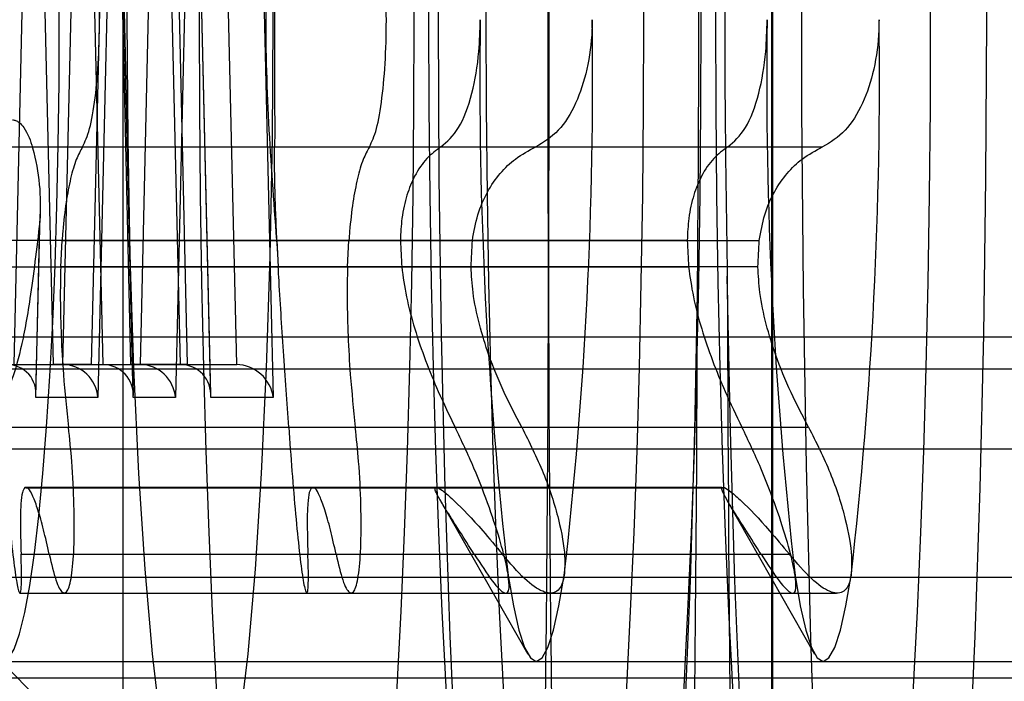
# Model space of a CAD drawing. Extents: x 5 to 415, y 5 to 293.
# Drawn here: x 338 to 338, y 237 to 237 of the extents above; entities that cross this region are included whole.
import ezdxf

# ---------------------------------------------------------------- set-up
doc = ezdxf.new("R2010")
doc.units = 0
doc.linetypes.add('SLD-DURCHGEHEND', pattern=[0])
doc.layers.add('AM_0', color=7, linetype='CONTINUOUS')

msp = doc.modelspace()

# ---------------------------------------------------------------- linework, layer by layer
at = {"layer": 'AM_0', "color": 7, "linetype": 'SLD-DURCHGEHEND'}
for p, q in [((337.8664581282057, 237.5530798597889), (337.8719474528547, 237.3164474985353)), ((337.8615319546551, 237.3204474985353), (337.8562282115427, 237.5490798597889)), ((337.8675091228436, 237.3204474985353), (337.8622053797312, 237.5490798597889)), ((337.8537174789541, 237.2123715204901), (337.8537174789541, 237.5123715204901)), ((337.9324931428312, 237.5123715204901), (337.9324931428312, 237.2123715204901)), ((337.9326453549075, 237.2123715204901), (337.9326453549075, 237.5123715204901)), ((337.8428322281188, 237.4244794616194), (337.8404189266743, 237.3204474985353)), ((337.8452455295633, 237.3204474985353), (337.8428322281188, 237.4244794616194)), ((337.8463960948628, 237.3204474985353), (337.8488093963073, 237.4244794616194)), ((337.8488093963073, 237.4244794616194), (337.8512226977518, 237.3204474985353)), ((337.8522450483355, 237.4244794616194), (337.849831746891, 237.3204474985353)), ((337.8546583497801, 237.3204474985353), (337.8522450483355, 237.4244794616194)), ((337.8558089150796, 237.3204474985353), (337.8582222165241, 237.4244794616194)), ((337.8582222165241, 237.4244794616194), (337.8606355179687, 237.3204474985353)), ((337.8549474376318, 237.3168081619563), (337.8527779441539, 237.4103301154287)), ((337.8643602578486, 237.3168081619563), (337.8621907643707, 237.4103301154286)), ((337.8527941750997, 237.4089278951361), (337.8506488433374, 237.3164474985353)), ((337.8549395068621, 237.3164474985353), (337.8527941750997, 237.4089278951361)), ((337.8622069953165, 237.4089278951361), (337.8600616635541, 237.3164474985353)), ((337.8643523270788, 237.3164474985353), (337.8622069953165, 237.4089278951361)), ((337.8372524926986, 237.3469074464482), (337.8923334985268, 237.3469074464482)), ((337.8487755952153, 237.3469074464482), (337.9038566010436, 237.3469074464482)), ((337.8721147897972, 237.3469074464508), (337.9271957956254, 237.3469074464508)), ((337.883637892314, 237.3469074464508), (337.9387188981423, 237.3469074464508)), ((337.8430870461266, 237.3164474985353), (337.8435833909598, 237.3378438008835)), ((337.8431117100143, 237.3168081619563), (337.8436205983361, 237.3387451857122)), ((337.8874024636996, 237.3355422742785), (337.8375324601073, 237.3355422742784)), ((337.8461181087374, 237.3323264129075), (337.8462799289248, 237.3355422742785)), ((337.8462799289248, 237.3355422742785), (337.8961499325173, 237.3355422742785)), ((337.9222647607983, 237.3355422742811), (337.8723947572059, 237.335542274281)), ((337.8723947572059, 237.335542274281), (337.8725565773934, 237.33232641291)), ((337.8809804058361, 237.3323264129101), (337.8811422260235, 237.335542274281)), ((337.8811422260235, 237.335542274281), (337.9310122296159, 237.335542274281)), ((337.8376942802947, 237.3323264129074), (337.8875642838871, 237.3323264129074)), ((337.8959881123298, 237.3323264129074), (337.8461181087374, 237.3323264129075)), ((337.8725565773934, 237.33232641291), (337.9224265809857, 237.33232641291)), ((337.9308504094284, 237.3323264129101), (337.8809804058361, 237.3323264129101)), ((338.0309427079594, 237.3238029779952), (299.6176751495418, 237.3238029779953)), ((338.0408032546341, 237.3238029779952), (299.6275356962163, 237.3238029779953)), ((338.0299652362172, 237.3198819909352), (299.6166976777995, 237.3198819909354)), ((338.0417807263763, 237.3198819909352), (299.6285131679586, 237.3198819909354)), ((337.8395558185529, 237.3204474985353), (337.8463960948628, 237.3204474985353)), ((337.8404189266743, 237.3204474985353), (337.8463960948628, 237.3204474985353)), ((337.8452455295633, 237.3204474985353), (337.8512226977518, 237.3204474985353)), ((337.849831746891, 237.3204474985353), (337.8452455295633, 237.3204474985353)), ((337.849831746891, 237.3204474985353), (337.8558089150796, 237.3204474985353)), ((337.8512226977518, 237.3204474985353), (337.8558089150796, 237.3204474985353)), ((337.8546583497801, 237.3204474985353), (337.8606355179687, 237.3204474985353)), ((337.8615319546551, 237.3204474985353), (337.8546583497801, 237.3204474985353)), ((337.8606355179687, 237.3204474985353), (337.8675091228436, 237.3204474985353)), ((337.8615319546551, 237.3204474985353), (337.8675091228436, 237.3204474985353)), ((337.8506488433374, 237.3164474985353), (337.8430870461266, 237.3164474985353)), ((337.8600616635541, 237.3164474985353), (337.8549395068621, 237.3164474985353)), ((337.8719474528547, 237.3164474985353), (337.8643523270788, 237.3164474985353)), ((337.8389660541333, 237.3128537470221), (337.8940470599615, 237.3128537470221)), ((337.8470620337807, 237.312853747022), (337.9021430396089, 237.312853747022)), ((337.8738283512319, 237.3128537470247), (337.9289093570601, 237.3128537470246)), ((337.8819243308793, 237.3128537470247), (337.9370053367075, 237.3128537470247)), ((338.0289030382446, 237.3101736402706), (299.6156354798269, 237.3101736402708)), ((337.8417443743286, 237.3054971666983), (337.8420680147036, 237.3054971666984)), ((337.891614377921, 237.3054971666983), (337.8417443743286, 237.3054971666983)), ((337.8419061945161, 237.3054668688876), (337.8917761981085, 237.3054668688876)), ((337.8420680147036, 237.3054971666984), (337.8919380182959, 237.3054971666984)), ((337.9264766750196, 237.305497166701), (337.8766066714273, 237.305497166701)), ((337.8766066714273, 237.305497166701), (337.8769303118021, 237.305497166701)), ((337.8767684916147, 237.3054668688901), (337.9266384952071, 237.3054668688901)), ((337.8769303118021, 237.305497166701), (337.9268003153946, 237.305497166701)), ((337.892192467738, 237.3040698422838), (337.9028791008147, 237.2852722706048)), ((337.9270547648366, 237.3040698422865), (337.9377413979134, 237.2852722706073)), ((337.8413004825222, 237.2973896729827), (337.8963814883505, 237.2973896729827)), ((337.8447276053917, 237.2973896729827), (337.8998086112199, 237.2973896729827)), ((337.8761627796209, 237.2973896729853), (337.9312437854492, 237.2973896729853)), ((337.8795899024903, 237.2973896729853), (337.9346709083185, 237.2973896729853)), ((338.0321697747894, 237.294587747519), (299.6189022163717, 237.2945877475191)), ((338.0395761878041, 237.294587747519), (299.6263086293864, 237.2945877475191)), ((337.841141402542, 237.2926779454529), (337.9001497045959, 237.2926779454529)), ((337.8465461387595, 237.2926779454529), (337.9055434359632, 237.2926779454529)), ((337.8760036996406, 237.2926779454555), (337.9350120016945, 237.2926779454555)), ((337.8814084358581, 237.2926779454556), (337.9404057330618, 237.2926779454556)), ((337.354475807802, 237.2843715204901), (338.0518120964662, 237.2843715204901)), ((337.8385573232846, 237.2846706103013), (337.9097343315068, 237.212946693204)), ((299.622605422879, 237.2823715204902), (338.0358729812967, 237.2823715204901))]:
    msp.add_line(p, q, dxfattribs=at)
at = {"layer": 'AM_0', "color": 7, "linetype": 'SLD-DURCHGEHEND', "flags": 128}
for points in [[(337.9561774054494, 237.5923715204901), (337.9542719290364, 237.5913300626819), (337.9523837089128, 237.5882151208605), (337.9505298450925, 237.5830549044214), (337.9487271264533, 237.5758961450838), (337.9469918786944, 237.5668036736807), (337.9453398164883, 237.5558598330413), (337.9437859011661, 237.543163732281), (337.9423442052254, 237.5288303492543), (337.9410277848881, 237.5129894892975), (337.9398485618606, 237.4957846096915), (337.9388172153693, 237.4773715204901), (337.9379430854476, 237.4579169734806), (337.9372340883514, 237.4375971520531), (337.9366966448684, 237.4165960756573), (337.9363356221698, 237.395103933293), (337.9361542897333, 237.3733153611296), (337.9361542897333, 237.3514276798506), (337.9363356221698, 237.3296391076873), (337.9366966448684, 237.3081469653229), (337.9372340883515, 237.2871458889271), (337.9379430854476, 237.2668260674997), (337.9388172153693, 237.2473715204901), (337.9398485618606, 237.2289584312887), (337.9410277848881, 237.2117535516827), (337.9423442052254, 237.195912691726), (337.9437859011661, 237.1815793086993), (337.9453398164883, 237.1688832079389), (337.9469918786945, 237.1579393672995), (337.9487271264533, 237.1488468958964), (337.9505298450925, 237.1416881365588), (337.9523837089128, 237.1365279201197), (337.9542719290364, 237.1334129782983), (337.9561774054494, 237.1323715204901)], [(337.9235221635767, 237.3312111193466), (337.9231468715287, 237.3124048591461), (337.9226001821607, 237.2941600782613), (337.9218882386642, 237.2766817947344), (337.9210190412045, 237.2601664134166), (337.9200023570221, 237.2447995189506), (337.9188496106772, 237.230753790342), (337.9175737556715, 237.2181870605513), (337.9161891288885, 237.2072405429127), (337.9147112894884, 237.1980372443085), (337.9131568440693, 237.1906805829313), (337.9115432600569, 237.1852532261653), (337.9098886694221, 237.1818161616469), (337.9082116649303, 237.180408011941), (337.9065310912135, 237.1810446005371), (337.9048658330109, 237.1837187740389), (337.9032346029606, 237.1884004825477), (337.9016557313232, 237.1950371173357), (337.9001469600038, 237.2035541020142), (337.8987252431847, 237.2138557305543), (337.8974065568103, 237.2258262427434), (337.8962057190632, 237.2393311249916), (337.8951362238519, 237.2542186218715), (337.8942100891784, 237.2703214414061), (337.8934377220913, 237.2874586349419), (337.8928278017403, 237.305437630483), (337.8923871818487, 237.324056396638), (337.8921208136969, 237.3431057128626), (337.8920316904847, 237.3623715204876), (337.8921208136969, 237.3816373281125), (337.8923871818487, 237.4006866443372), (337.8928278017404, 237.4193054104921), (337.8934377220913, 237.4372844060332), (337.8942100891784, 237.454421599569), (337.8951362238519, 237.4705244191036), (337.8962057190632, 237.4854119159835), (337.8974065568103, 237.4989167982317), (337.8987252431847, 237.5108873104208), (337.9001469600038, 237.5211889389609), (337.9016557313232, 237.5297059236394), (337.9032346029606, 237.5363425584274), (337.9048658330109, 237.5410242669363), (337.9065310912135, 237.5436984404381), (337.9082116649303, 237.5443350290342), (337.9098886694221, 237.5429268793283), (337.9115432600569, 237.5394898148098), (337.9131568440693, 237.5340624580438), (337.9147112894884, 237.5267057966666), (337.9161891288885, 237.5175024980624), (337.9175737556715, 237.5065559804238), (337.9188496106772, 237.4939892506331), (337.9200023570221, 237.4799435220245), (337.9210190412045, 237.4645766275586), (337.9218882386642, 237.4480612462407), (337.9226001821607, 237.4305829627139), (337.9231468715287, 237.412338181829), (337.9235221635767, 237.3935319216285)], [(337.9271282048516, 237.393531921631), (337.9275034968996, 237.4123381818316), (337.9280501862676, 237.4305829627164), (337.9287621297642, 237.4480612462432), (337.9296313272238, 237.4645766275611), (337.9306480114063, 237.4799435220271), (337.9318007577511, 237.4939892506357), (337.9330766127567, 237.5065559804264), (337.9344612395398, 237.517502498065), (337.9359390789399, 237.5267057966691), (337.937493524359, 237.5340624580464), (337.9391071083714, 237.5394898148123), (337.9407616990063, 237.5429268793308), (337.942438703498, 237.5443350290367), (337.9441192772148, 237.5436984404406), (337.9457845354174, 237.5410242669388), (337.9474157654677, 237.53634255843), (337.9489946371052, 237.529705923642), (337.9505034084246, 237.5211889389635), (337.9519251252435, 237.5108873104233), (337.953243811618, 237.4989167982342), (337.9544446493651, 237.4854119159861), (337.9555141445765, 237.4705244191061), (337.9564402792499, 237.4544215995715), (337.957212646337, 237.4372844060357), (337.9578225666879, 237.4193054104947), (337.9582631865796, 237.4006866443397), (337.9585295547315, 237.381637328115), (337.9586186779436, 237.3623715204901), (337.9585295547315, 237.3431057128651), (337.9582631865796, 237.3240563966405), (337.9578225666879, 237.3054376304855), (337.957212646337, 237.2874586349444), (337.9564402792499, 237.2703214414087), (337.9555141445765, 237.254218621874), (337.9544446493651, 237.2393311249941), (337.953243811618, 237.2258262427459), (337.9519251252435, 237.2138557305568), (337.9505034084246, 237.2035541020167), (337.9489946371052, 237.1950371173382), (337.9474157654677, 237.1884004825502), (337.9457845354174, 237.1837187740414), (337.9441192772148, 237.1810446005396), (337.942438703498, 237.1804080119435), (337.9407616990063, 237.1818161616494), (337.9391071083714, 237.1852532261678), (337.937493524359, 237.1906805829338), (337.9359390789399, 237.1980372443111), (337.9344612395398, 237.2072405429152), (337.9330766127567, 237.2181870605538), (337.9318007577511, 237.2307537903445), (337.9306480114063, 237.2447995189531), (337.9296313272238, 237.2601664134191), (337.9287621297642, 237.276681794737), (337.9280501862676, 237.2941600782638), (337.9275034968996, 237.3124048591486), (337.9271282048516, 237.3312111193491)], [(337.8760158053259, 237.2123715204875), (337.8769484482507, 237.212753703296), (337.877876338641, 237.2138983042054), (337.8787947481799, 237.2157994905918), (337.8796989968631, 237.2184475744453), (337.8805844768464, 237.2218290617376), (337.8814466759269, 237.2259267211844), (337.8822812005357, 237.2307196720524), (337.8830837981267, 237.2361834905628), (337.8838503788464, 237.2422903343489), (337.8845770363754, 237.2490090843344), (337.8852600678333, 237.2563055033095), (337.8858959926485, 237.2641424103957), (337.8864815702938, 237.2724798705108), (337.8870138167998, 237.2812753978692), (337.8874900199603, 237.2904841724795), (337.8879077531532, 237.3000592685373), (337.8882648877059, 237.3099518935477), (337.8885596037424, 237.3201116369613), (337.8887903994574, 237.3304867270546), (337.8889560987691, 237.3410242947465), (337.8890558573115, 237.3516706430077), (337.889089166738, 237.3623715204876), (337.8890558573115, 237.3730723979674), (337.8889560987691, 237.3837187462285), (337.8887903994574, 237.3942563139205), (337.8885596037424, 237.4046314040138), (337.8882648877059, 237.4147911474274), (337.8879077531532, 237.4246837724379), (337.8874900199603, 237.4342588684956), (337.8870138167998, 237.4434676431059), (337.8864815702938, 237.4522631704643), (337.8858959926485, 237.4606006305794), (337.8852600678333, 237.4684375376656), (337.8845770363754, 237.4757339566407), (337.8838503788464, 237.4824527066262), (337.8830837981267, 237.4885595504122), (337.8822812005357, 237.4940233689227), (337.8814466759269, 237.4988163197908), (337.8805844768464, 237.5029139792376), (337.8796989968631, 237.5062954665298), (337.8787947481799, 237.5089435503833), (337.877876338641, 237.5108447367697), (337.8769484482507, 237.5119893376791), (337.8760158053259, 237.5123715204876), (337.875083162401, 237.5119893376791), (337.8741552720108, 237.5108447367697), (337.8732368624719, 237.5089435503833), (337.8723326137887, 237.5062954665298), (337.8714471338054, 237.5029139792376), (337.8705849347249, 237.4988163197908), (337.8697504101161, 237.4940233689227), (337.8689478125251, 237.4885595504122), (337.8681812318054, 237.4824527066262), (337.8674545742764, 237.4757339566407), (337.8667715428185, 237.4684375376656), (337.8661356180033, 237.4606006305794), (337.865550040358, 237.4522631704643), (337.8650177938519, 237.4434676431059), (337.8645415906914, 237.4342588684956), (337.8641238574986, 237.4246837724378), (337.8637667229459, 237.4147911474274), (337.8634720069094, 237.4046314040138), (337.8632412111943, 237.3942563139205), (337.8630755118826, 237.3837187462285), (337.8629757533403, 237.3730723979674), (337.8629424439138, 237.3623715204876), (337.8629757533403, 237.3516706430077), (337.8630755118826, 237.3410242947465), (337.8632412111943, 237.3304867270546), (337.8634720069094, 237.3201116369613), (337.8637667229459, 237.3099518935477), (337.8641238574986, 237.3000592685373), (337.8645415906914, 237.2904841724795), (337.8650177938519, 237.2812753978692), (337.865550040358, 237.2724798705108), (337.8661356180033, 237.2641424103957), (337.8667715428185, 237.2563055033095), (337.8674545742764, 237.2490090843344), (337.8681812318054, 237.2422903343489), (337.8689478125251, 237.2361834905628), (337.8697504101161, 237.2307196720524), (337.8705849347249, 237.2259267211844), (337.8714471338054, 237.2218290617376), (337.8723326137887, 237.2184475744453), (337.8732368624719, 237.2157994905918), (337.8741552720108, 237.2138983042054), (337.875083162401, 237.212753703296), (337.8760158053259, 237.2123715204875)], [(337.9039092568725, 237.2123715204875), (337.9048418997972, 237.212753703296), (337.9057697901875, 237.2138983042054), (337.9066881997265, 237.2157994905918), (337.9075924484096, 237.2184475744453), (337.908477928393, 237.2218290617376), (337.9093401274735, 237.2259267211844), (337.9101746520822, 237.2307196720524), (337.9109772496732, 237.2361834905628), (337.9117438303929, 237.2422903343488), (337.912470487922, 237.2490090843344), (337.9131535193799, 237.2563055033095), (337.9137894441951, 237.2641424103957), (337.9143750218404, 237.2724798705108), (337.9149072683464, 237.2812753978692), (337.9153834715069, 237.2904841724795), (337.9158012046998, 237.3000592685373), (337.9161583392524, 237.3099518935477), (337.916453055289, 237.3201116369613), (337.9166838510041, 237.3304867270546), (337.9168495503156, 237.3410242947465), (337.9169493088581, 237.3516706430077), (337.9169826182846, 237.3623715204876), (337.9169493088581, 237.3730723979674), (337.9168495503156, 237.3837187462285), (337.9166838510041, 237.3942563139205), (337.916453055289, 237.4046314040138), (337.9161583392524, 237.4147911474274), (337.9158012046998, 237.4246837724378), (337.9153834715069, 237.4342588684956), (337.9149072683464, 237.4434676431059), (337.9143750218404, 237.4522631704643), (337.9137894441951, 237.4606006305794), (337.9131535193799, 237.4684375376656), (337.912470487922, 237.4757339566407), (337.9117438303929, 237.4824527066262), (337.9109772496732, 237.4885595504122), (337.9101746520822, 237.4940233689227), (337.9093401274735, 237.4988163197908), (337.908477928393, 237.5029139792375), (337.9075924484096, 237.5062954665298), (337.9066881997265, 237.5089435503833), (337.9057697901875, 237.5108447367697), (337.9048418997972, 237.5119893376791), (337.9039092568725, 237.5123715204876), (337.9029766139477, 237.5119893376791), (337.9020487235574, 237.5108447367697), (337.9011303140184, 237.5089435503833), (337.9002260653353, 237.5062954665298), (337.8993405853519, 237.5029139792375), (337.8984783862714, 237.4988163197908), (337.8976438616626, 237.4940233689227), (337.8968412640717, 237.4885595504122), (337.8960746833519, 237.4824527066262), (337.895348025823, 237.4757339566407), (337.894664994365, 237.4684375376656), (337.8940290695498, 237.4606006305794), (337.8934434919045, 237.4522631704643), (337.8929112453985, 237.4434676431059), (337.892435042238, 237.4342588684956), (337.8920173090451, 237.4246837724378), (337.8916601744925, 237.4147911474274), (337.8913654584559, 237.4046314040138), (337.8911346627409, 237.3942563139205), (337.8909689634293, 237.3837187462285), (337.8908692048868, 237.3730723979674), (337.8908358954603, 237.3623715204875), (337.8908692048868, 237.3516706430077), (337.8909689634293, 237.3410242947465), (337.8911346627409, 237.3304867270546), (337.8913654584559, 237.3201116369613), (337.8916601744925, 237.3099518935477), (337.8920173090451, 237.3000592685373), (337.892435042238, 237.2904841724795), (337.8929112453985, 237.2812753978692), (337.8934434919045, 237.2724798705108), (337.8940290695498, 237.2641424103957), (337.894664994365, 237.2563055033095), (337.895348025823, 237.2490090843344), (337.8960746833519, 237.2422903343488), (337.8968412640717, 237.2361834905628), (337.8976438616626, 237.2307196720524), (337.8984783862714, 237.2259267211844), (337.8993405853519, 237.2218290617376), (337.9002260653353, 237.2184475744453), (337.9011303140184, 237.2157994905918), (337.9020487235574, 237.2138983042054), (337.9029766139477, 237.212753703296), (337.9039092568725, 237.2123715204875)], [(337.9108781024245, 237.5123715204901), (337.9099454594997, 237.5119893376817), (337.9090175691094, 237.5108447367723), (337.9080991595705, 237.5089435503858), (337.9071949108873, 237.5062954665323), (337.906309430904, 237.5029139792401), (337.9054472318235, 237.4988163197933), (337.9046127072147, 237.4940233689252), (337.9038101096238, 237.4885595504148), (337.903043528904, 237.4824527066288), (337.902316871375, 237.4757339566433), (337.9016338399171, 237.4684375376681), (337.9009979151019, 237.460600630582), (337.9004123374566, 237.4522631704668), (337.8998800909505, 237.4434676431085), (337.8994038877901, 237.4342588684981), (337.8989861545972, 237.4246837724404), (337.8986290200446, 237.41479114743), (337.898334304008, 237.4046314040163), (337.8981035082929, 237.3942563139231), (337.8979378089813, 237.3837187462311), (337.8978380504389, 237.37307239797), (337.8978047410124, 237.3623715204901), (337.8978380504389, 237.3516706430102), (337.8979378089813, 237.3410242947491), (337.8981035082929, 237.3304867270571), (337.898334304008, 237.3201116369639), (337.8986290200446, 237.3099518935502), (337.8989861545972, 237.3000592685398), (337.8994038877901, 237.2904841724821), (337.8998800909505, 237.2812753978718), (337.9004123374566, 237.2724798705134), (337.9009979151019, 237.2641424103983), (337.9016338399171, 237.2563055033121), (337.902316871375, 237.2490090843369), (337.903043528904, 237.2422903343514), (337.9038101096238, 237.2361834905654), (337.9046127072147, 237.230719672055), (337.9054472318235, 237.2259267211869), (337.906309430904, 237.2218290617401), (337.9071949108873, 237.2184475744479), (337.9080991595705, 237.2157994905944), (337.9090175691094, 237.2138983042079), (337.9099454594997, 237.2127537032985), (337.9108781024245, 237.2123715204901), (337.9118107453493, 237.2127537032985), (337.9127386357396, 237.2138983042079), (337.9136570452785, 237.2157994905944), (337.9145612939617, 237.2184475744479), (337.915446773945, 237.2218290617401), (337.9163089730255, 237.2259267211869), (337.9171434976343, 237.230719672055), (337.9179460952253, 237.2361834905654), (337.918712675945, 237.2422903343514), (337.919439333474, 237.2490090843369), (337.920122364932, 237.2563055033121), (337.9207582897471, 237.2641424103983), (337.9213438673925, 237.2724798705134), (337.9218761138985, 237.2812753978718), (337.922352317059, 237.2904841724821), (337.9227700502519, 237.3000592685398), (337.9231271848045, 237.3099518935502), (337.923421900841, 237.3201116369639), (337.9236526965561, 237.3304867270572), (337.9238183958677, 237.3410242947491), (337.9239181544102, 237.3516706430102), (337.9239514638367, 237.3623715204901), (337.9239181544102, 237.37307239797), (337.9238183958677, 237.3837187462311), (337.9236526965561, 237.3942563139231), (337.923421900841, 237.4046314040164), (337.9231271848045, 237.41479114743), (337.9227700502519, 237.4246837724404), (337.922352317059, 237.4342588684981), (337.9218761138985, 237.4434676431085), (337.9213438673925, 237.4522631704668), (337.9207582897471, 237.460600630582), (337.920122364932, 237.4684375376681), (337.919439333474, 237.4757339566433), (337.918712675945, 237.4824527066288), (337.9179460952253, 237.4885595504148), (337.9171434976343, 237.4940233689252), (337.9163089730255, 237.4988163197933), (337.915446773945, 237.5029139792401), (337.9145612939617, 237.5062954665323), (337.9136570452785, 237.5089435503858), (337.9127386357396, 237.5108447367723), (337.9118107453493, 237.5119893376817), (337.9108781024245, 237.5123715204901)], [(337.9387715539711, 237.5123715204901), (337.9378389110463, 237.5119893376817), (337.9369110206561, 237.5108447367723), (337.9359926111171, 237.5089435503858), (337.935088362434, 237.5062954665323), (337.9342028824506, 237.5029139792401), (337.9333406833701, 237.4988163197933), (337.9325061587613, 237.4940233689252), (337.9317035611704, 237.4885595504148), (337.9309369804506, 237.4824527066288), (337.9302103229216, 237.4757339566433), (337.9295272914636, 237.4684375376681), (337.9288913666485, 237.4606006305819), (337.9283057890032, 237.4522631704668), (337.9277735424972, 237.4434676431085), (337.9272973393366, 237.4342588684981), (337.9268796061438, 237.4246837724404), (337.9265224715912, 237.41479114743), (337.9262277555546, 237.4046314040163), (337.9259969598395, 237.3942563139231), (337.9258312605279, 237.3837187462311), (337.9257315019855, 237.37307239797), (337.925698192559, 237.3623715204901), (337.9257315019855, 237.3516706430102), (337.9258312605279, 237.3410242947491), (337.9259969598395, 237.3304867270571), (337.9262277555546, 237.3201116369639), (337.9265224715912, 237.3099518935502), (337.9268796061438, 237.3000592685398), (337.9272973393366, 237.2904841724821), (337.9277735424972, 237.2812753978718), (337.9283057890032, 237.2724798705134), (337.9288913666485, 237.2641424103983), (337.9295272914636, 237.2563055033121), (337.9302103229216, 237.2490090843369), (337.9309369804506, 237.2422903343514), (337.9317035611704, 237.2361834905654), (337.9325061587613, 237.230719672055), (337.9333406833701, 237.2259267211869), (337.9342028824506, 237.2218290617401), (337.935088362434, 237.2184475744479), (337.9359926111171, 237.2157994905944), (337.9369110206561, 237.2138983042079), (337.9378389110463, 237.2127537032985), (337.9387715539711, 237.2123715204901), (337.9397041968959, 237.2127537032985), (337.9406320872861, 237.2138983042079), (337.9415504968251, 237.2157994905944), (337.9424547455083, 237.2184475744479), (337.9433402254916, 237.2218290617401), (337.9442024245722, 237.2259267211869), (337.9450369491809, 237.230719672055), (337.9458395467719, 237.2361834905654), (337.9466061274916, 237.2422903343514), (337.9473327850206, 237.2490090843369), (337.9480158164785, 237.2563055033121), (337.9486517412938, 237.2641424103983), (337.9492373189391, 237.2724798705134), (337.949769565445, 237.2812753978718), (337.9502457686056, 237.2904841724821), (337.9506635017984, 237.3000592685398), (337.951020636351, 237.3099518935502), (337.9513153523876, 237.3201116369639), (337.9515461481027, 237.3304867270571), (337.9517118474143, 237.3410242947491), (337.9518116059567, 237.3516706430102), (337.9518449153833, 237.3623715204901), (337.9518116059567, 237.37307239797), (337.9517118474143, 237.3837187462311), (337.9515461481027, 237.3942563139231), (337.9513153523876, 237.4046314040163), (337.951020636351, 237.41479114743), (337.9506635017984, 237.4246837724404), (337.9502457686056, 237.4342588684981), (337.949769565445, 237.4434676431085), (337.9492373189391, 237.4522631704668), (337.9486517412938, 237.4606006305819), (337.9480158164785, 237.4684375376681), (337.9473327850206, 237.4757339566433), (337.9466061274916, 237.4824527066288), (337.9458395467719, 237.4885595504148), (337.9450369491809, 237.4940233689252), (337.9442024245722, 237.4988163197933), (337.9433402254916, 237.5029139792401), (337.9424547455083, 237.5062954665323), (337.9415504968251, 237.5089435503858), (337.9406320872861, 237.5108447367723), (337.9397041968959, 237.5119893376817), (337.9387715539711, 237.5123715204901)], [(337.8630607569161, 237.4643715204901), (337.8617955942619, 237.463333307562), (337.8605561866709, 237.4602398037988), (337.8593677649075, 237.4551539840162), (337.8582545218116, 237.4481793808389), (337.8572391198025, 237.4394579770742), (337.8563422295368, 237.4291673153525), (337.8555821091139, 237.4175168838705), (337.8549742323936, 237.4047438518163), (337.854530973993, 237.3911082412879), (337.8542613573748, 237.376887633994), (337.8541708711559, 237.3623715204901), (337.8542613573748, 237.3478554069862), (337.854530973993, 237.3336347996923), (337.8549742323936, 237.3199991891639), (337.8555821091139, 237.3072261571096), (337.8563422295368, 237.2955757256277), (337.8572391198025, 237.2852850639059), (337.8582545218116, 237.2765636601413), (337.8593677649075, 237.2695890569639), (337.8605561866709, 237.2645032371814), (337.8617955942619, 237.2614097334182), (337.8630607569161, 237.2603715204901), (337.8643259195704, 237.2614097334182), (337.8655653271614, 237.2645032371814), (337.8667537489249, 237.2695890569639), (337.8678669920207, 237.2765636601413), (337.8688823940298, 237.2852850639059), (337.8697792842955, 237.2955757256277), (337.8705394047184, 237.3072261571096), (337.8711472814388, 237.3199991891639), (337.8715905398394, 237.3336347996923), (337.8718601564576, 237.3478554069862), (337.8719506426764, 237.3623715204901), (337.8718601564576, 237.376887633994), (337.8715905398394, 237.3911082412879), (337.8711472814388, 237.4047438518163), (337.8705394047184, 237.4175168838705), (337.8697792842955, 237.4291673153525), (337.8688823940298, 237.4394579770742), (337.8678669920207, 237.4481793808389), (337.8667537489249, 237.4551539840162), (337.8655653271614, 237.4602398037988), (337.8643259195704, 237.463333307562), (337.8630607569161, 237.4643715204901)], [(337.8391520841619, 237.4403715204901), (337.8384857491419, 237.4399959291705), (337.8378258312923, 237.4388727723616), (337.8371786859828, 237.4370128666772), (337.8365505455766, 237.434434124026), (337.8359474594092, 237.4311613791093), (337.8353752355299, 237.4272261502497), (337.8348393847676, 237.4226663358524), (337.834345067658, 237.4175258494227), (337.8338970447451, 237.4118541966549), (337.8334996307345, 237.4057059986656), (337.8331566529404, 237.3991404659625), (337.8328714144263, 237.3922208282146), (337.8326466621953, 237.385013725316), (337.8324845607339, 237.3775885656074), (337.832386671168, 237.3700168574358), (337.8323539362275, 237.3623715204901), (337.832386671168, 237.3547261835444), (337.8324845607339, 237.3471544753729), (337.8326466621953, 237.3397293156642), (337.8328714144263, 237.3325222127656), (337.8331566529404, 237.3256025750177), (337.8334996307345, 237.3190370423146), (337.8338970447451, 237.3128888443253), (337.834345067658, 237.3072171915575), (337.8348393847676, 237.3020767051278), (337.8353752355299, 237.2975168907305), (337.8359474594092, 237.2935816618709), (337.8365505455766, 237.2903089169542), (337.8371786859828, 237.287730174303), (337.8378258312923, 237.2858702686186), (337.8384857491419, 237.2847471118097), (337.8391520841619, 237.2843715204901), (337.8398184191819, 237.2847471118097), (337.8404783370315, 237.2858702686186), (337.8411254823409, 237.287730174303), (337.8417536227471, 237.2903089169542), (337.8423567089146, 237.2935816618709), (337.8429289327938, 237.2975168907305), (337.8434647835562, 237.3020767051278), (337.8439591006657, 237.3072171915575), (337.8444071235786, 237.3128888443253), (337.8448045375892, 237.3190370423146), (337.8451475153834, 237.3256025750177), (337.8454327538974, 237.3325222127656), (337.8456575061285, 237.3397293156642), (337.8458196075899, 237.3471544753729), (337.8459174971558, 237.3547261835444), (337.8459502320962, 237.3623715204901), (337.8459174971558, 237.3700168574358), (337.8458196075899, 237.3775885656074), (337.8456575061285, 237.385013725316), (337.8454327538974, 237.3922208282146), (337.8451475153834, 237.3991404659625), (337.8448045375892, 237.4057059986656), (337.8444071235786, 237.4118541966549), (337.8439591006657, 237.4175258494227), (337.8434647835562, 237.4226663358524), (337.8429289327938, 237.4272261502497), (337.8423567089146, 237.4311613791093), (337.8417536227471, 237.434434124026), (337.8411254823409, 237.4370128666772), (337.8404783370315, 237.4388727723616), (337.8398184191819, 237.4399959291705), (337.8391520841619, 237.4403715204901)], [(337.9005101829053, 237.2948215389923), (337.9011442010025, 237.2911149747914), (337.9018085136304, 237.2881891122165), (337.902495842441, 237.2860760076303), (337.9031986569158, 237.2847988126488), (337.9039092568725, 237.2843715204875), (337.9046198568291, 237.2847988126488), (337.9053226713039, 237.2860760076303), (337.9060100001145, 237.2881891122165), (337.9066743127424, 237.2911149747914), (337.9073083308396, 237.2948215389924)], [(337.9353724800039, 237.294821538995), (337.9360064981011, 237.291114974794), (337.9366708107291, 237.2881891122191), (337.9373581395396, 237.2860760076329), (337.9380609540145, 237.2847988126514), (337.938771553971, 237.2843715204901), (337.9394821539277, 237.2847988126514), (337.9401849684025, 237.2860760076329), (337.9408722972131, 237.2881891122191), (337.9415366098411, 237.291114974794), (337.9421706279383, 237.2948215389949)]]:
    msp.add_lwpolyline(points, dxfattribs=at)
at = {"layer": 'AM_0', "color": 7, "linetype": 'SLD-DURCHGEHEND'}
for centre, radius, start, end in [((330.1322088271827, 237.3623715204875), 7.773282019352269, 357.5271590652654, 2.472840934736552), ((345.6785937532413, 237.3623715204901), 7.77328201927168, 177.5271590652384, 182.4728409347626), ((338.4229822583946, 237.3549725263404), 0.5259231987135117, 179.1939029805471, 186.5674151922711), ((337.3848362553308, 237.3549725263415), 0.5259231987329916, 353.4325848078689, 0.8060970193145945), ((338.4578445554819, 237.354972526342), 0.5259231987021006, 179.1939029804182, 186.567415192302), ((337.4196985524391, 237.3549725263435), 0.525923198723396, 353.4325848077984, 0.8060970193912391), ((338.3124689944812, 237.3553193614416), 0.425526366712269, 182.6638818644558, 183.0974363093688), ((337.4710834017332, 237.3553193614418), 0.4255263667148308, 356.9025636906281, 357.3361181355427), ((338.3473312968903, 237.3553193617041), 0.4255263720290946, 182.663881866186, 183.0974363056777), ((337.5059456904056, 237.3553193618767), 0.4255263751520607, 356.9025636938228, 357.336118130122), ((330.7161180001823, 237.3520311106351), 7.207434234632545, 357.4886246973801, 359.8344904371634), ((345.1345323683225, 237.352031110638), 7.207434234708943, 180.1655095628398, 182.5113753025981), ((337.8917761981083, 237.3059166632859), 0.0004496255775918694, 248.9059531116579, 291.0940469192869), ((337.926638495207, 237.3059166632886), 0.0004496255776630816, 248.9059531075067, 291.0940469086183)]:
    msp.add_arc(centre, radius, start, end, dxfattribs=at)
for centre, major_axis, ratio, start_param, end_param in [((337.8391022673342, 237.3164474985353), (0.003022490938690225, 0.002953189266236222), 0.892608671432304, 5.452642905094694, 7.023439231889625), ((337.846664064545, 237.3164474985353), (-0.002885476588346592, 0.002953189266236223), 0.934993419155274, 3.972135055669136, 5.542931382449336), ((337.8509547280698, 237.3164474985353), (0.002885476588232905, 0.002953189266236223), 0.9349934191732662, 5.452642905090235, 7.02343923190894), ((337.8560768847618, 237.3164474985353), (-0.002885476588346592, 0.002953189266236223), 0.934993419155274, 3.972135055669136, 5.542931382449336), ((337.8603675482865, 237.3164474985353), (0.002885476588232905, 0.002953189266236223), 0.9349934191732662, 5.452642905090235, 7.02343923188041), ((337.8679626740623, 237.3164474985353), (0.003022490938690225, -0.002953189266179379), 0.892608671454907, 0.8305424020627111, 2.401338728882581)]:
    msp.add_ellipse(centre, major_axis=major_axis, ratio=ratio, start_param=start_param, end_param=end_param, dxfattribs=at)
for points, knots in [([(337.8435833909598, 237.3378438008835), (337.843192458401, 237.3345456663676), (337.8424639446092, 237.3283995001613), (337.8412582867517, 237.3220291913499), (337.8400151112035, 237.317755873117), (337.8386826679929, 237.3160185122274), (337.8372665945304, 237.3171209221204), (337.8358571881463, 237.3214696115185), (337.8345052838651, 237.3287965864883), (337.8332881324514, 237.3387201928248), (337.8322609659256, 237.3504009767047), (337.8314311773552, 237.3633387970808), (337.8306917706755, 237.3786771637906), (337.8300941953004, 237.3969613053133), (337.8296645591938, 237.4195898204827), (337.8296812298838, 237.4355034508979), (337.8296903903293, 237.4442478967048)], [0, 0, 0, 0, 0.06795272624347083, 0.1266318119060682, 0.1852876295617835, 0.2495268057269244, 0.313758403924996, 0.3834245590637425, 0.4531376766393079, 0.5225744572589461, 0.5920333914965277, 0.6552439711030534, 0.7184905122725288, 0.805910773372642, 0.8933491177269621, 1, 1, 1, 1]), ([(337.9235221635767, 237.3312111193466), (337.9235733558114, 237.3378325123937), (337.9236763669427, 237.3511563532738), (337.9236760588537, 237.372097955136), (337.9235750329139, 237.3861684753632), (337.9235221635767, 237.3935319216285)], [0, 0, 0, 0, 0.3201492294248295, 0.6442175174281883, 1, 1, 1, 1]), ([(337.9271282048516, 237.393531921631), (337.9270227770815, 237.3869105285839), (337.926810630963, 237.3735866877038), (337.9267884768168, 237.3526450858416), (337.927011494343, 237.3385745656144), (337.9271282048516, 237.3312111193491)], [0, 0, 0, 0, 0.3201492294248768, 0.6442175174281938, 1, 1, 1, 1]), ([(337.8487755952153, 237.3469074464482), (337.8490756070901, 237.3475393342838), (337.8496761206131, 237.3488041415207), (337.8503458026704, 237.3527032494918), (337.8507627638486, 237.3575702424434), (337.8508803065563, 237.3630000065337), (337.8506933644782, 237.3683491527843), (337.8502159903238, 237.372997789258), (337.8495493469509, 237.3763100711919), (337.8490121678736, 237.377369169582), (337.8487755952154, 237.3778355945269)], [0, 0, 0, 0, 0.1287741938382051, 0.2577586133415559, 0.3863932630703164, 0.5146377166286301, 0.642675013977995, 0.7707321358320534, 0.8990308625851474, 1, 1, 1, 1]), ([(337.8721147897972, 237.3778355945294), (337.8721198506462, 237.3772037066938), (337.8721299806062, 237.3759388994569), (337.8721153310611, 237.3720397914858), (337.8721008069527, 237.3671727985343), (337.8720953522673, 237.3617430344439), (337.8721036839164, 237.3563938881933), (337.8721189691807, 237.3517452517197), (337.8721296148294, 237.3484329697858), (337.8721193225137, 237.3473738713956), (337.8721147897972, 237.3469074464508)], [0, 0, 0, 0, 0.1287741938379542, 0.257758613341251, 0.3863932630703835, 0.5146377166285808, 0.6426750139776728, 0.7707321358316986, 0.8990308625849174, 1, 1, 1, 1]), ([(337.883637892314, 237.3469074464508), (337.8839379041888, 237.3475393342864), (337.8845384177117, 237.3488041415234), (337.885208099769, 237.3527032494945), (337.8856250609473, 237.357570242446), (337.8857426036549, 237.3630000065363), (337.8855556615768, 237.3683491527868), (337.8850782874224, 237.3729977892607), (337.8844116440496, 237.3763100711943), (337.8838744649723, 237.3773691695846), (337.883637892314, 237.3778355945294)], [0, 0, 0, 0, 0.128774193838231, 0.2577586133407216, 0.3863932630690738, 0.5146377166271731, 0.6426750139759645, 0.7707321358291893, 0.8990308625846553, 1, 1, 1, 1]), ([(337.8923334985268, 237.3469074464482), (337.8930802154451, 237.3475615722548), (337.8945773528134, 237.3488730681707), (337.8961499708305, 237.3530971915122), (337.896991721437, 237.3578868423391), (337.8970765269908, 237.3610724824622), (337.8971111089381, 237.3623715204875)], [0, 0, 0, 0, 0.2816086967784588, 0.5646141032408859, 0.822458653931, 1, 1, 1, 1]), ([(337.9107074048068, 237.3623715204875), (337.9107017975175, 237.3619520883867), (337.9106743481015, 237.3598988385007), (337.9101872380946, 237.3562328273289), (337.9087727677247, 237.3519869790844), (337.9066486489971, 237.3485884027753), (337.9048041893554, 237.3474779433003), (337.9038566010436, 237.3469074464482)], [0, 0, 0, 0, 0.05745951741209769, 0.2812821130099199, 0.5075503624101633, 0.7470047540260039, 1, 1, 1, 1]), ([(337.9271957956254, 237.3469074464508), (337.9279425125437, 237.3475615722575), (337.929439649912, 237.3488730681733), (337.9310122679291, 237.3530971915148), (337.9318540185356, 237.3578868423417), (337.9319388240894, 237.3610724824649), (337.9319734060368, 237.3623715204901)], [0, 0, 0, 0, 0.2816086967811133, 0.5646141032440828, 0.8224586539302449, 0.9999999999999999, 0.9999999999999999, 0.9999999999999999, 0.9999999999999999]), ([(337.9455697019054, 237.3623715204902), (337.9455640946161, 237.3619520883894), (337.9455366452001, 237.3598988385033), (337.9450495351932, 237.3562328273315), (337.9436350648235, 237.351986979087), (337.9415109460956, 237.3485884027779), (337.939666486454, 237.3474779433029), (337.9387188981423, 237.3469074464508)], [0, 0, 0, 0, 0.05745951741131949, 0.2812821130123907, 0.5075503624131638, 0.7470047540252907, 1, 1, 1, 1]), ([(337.8402458945357, 237.3501951122567), (337.8403811338067, 237.3501795311614), (337.8406837581496, 237.3501446654105), (337.8411843006424, 237.3498231738404), (337.8420639259983, 237.3487706799577), (337.8434848719005, 237.3447409030135), (337.8437488982054, 237.3408306575009), (337.843585006116, 237.3378729490952), (337.8435833909598, 237.3378438008835)], [0, 0, 0, 0, 0.02626944125453321, 0.05878301726120751, 0.1189539498142813, 0.319086341328133, 0.993289596972048, 1, 1, 1, 1]), ([(337.8487755952153, 237.3469074464482), (337.8485162433915, 237.3464437056582), (337.8479900829477, 237.3455028907592), (337.8473112765573, 237.3431845699159), (337.8467473441444, 237.3402370388153), (337.8464320025337, 237.3375642367141), (337.8463070820324, 237.3359033005194), (337.8462799289248, 237.3355422742785)], [0, 0, 0, 0, 0.2300880028699549, 0.4667914184593624, 0.6970921163867532, 0.9341590032607101, 1, 1, 1, 1]), ([(337.8723947572059, 237.335542274281), (337.8723449128161, 237.3366881576498), (337.8722417270851, 237.3390603165534), (337.8721527126481, 237.3420869466132), (337.8720995532781, 237.3450221999528), (337.8721091932061, 237.3462149684928), (337.8721147897972, 237.3469074464508)], [0, 0, 0, 0, 0.2130070225070422, 0.4409580579816935, 0.6754406161330627, 1, 1, 1, 1]), ([(337.883637892314, 237.3469074464508), (337.8833785404902, 237.3464437056608), (337.8828523800463, 237.3455028907619), (337.8821735736558, 237.3431845699184), (337.881609641243, 237.340237038818), (337.8812942996323, 237.3375642367166), (337.881169379131, 237.335903300522), (337.8811422260235, 237.335542274281)], [0, 0, 0, 0, 0.2300880028700844, 0.4667914184611623, 0.6970921163835682, 0.9341590032559045, 1, 1, 1, 1]), ([(337.8923334985268, 237.3469074464482), (337.8917487170591, 237.3464809355184), (337.8905648116257, 237.3456174529441), (337.8891661239753, 237.343581459591), (337.8881427928063, 237.3411066208859), (337.8875351717738, 237.3384717090588), (337.887443889691, 237.3364567230846), (337.8874024636996, 237.3355422742785)], [0, 0, 0, 0, 0.2258923361012304, 0.4573249646879622, 0.645749837188744, 0.8392328072826372, 1, 1, 1, 1]), ([(337.8961499325173, 237.3355422742785), (337.8963402596148, 237.3366071214925), (337.896727309114, 237.3387725965415), (337.8983310641183, 237.3423917477332), (337.9007693939939, 237.3452950071733), (337.9030128992672, 237.346466783461), (337.9038566010436, 237.3469074464482)], [0, 0, 0, 0, 0.1880301450679662, 0.3823784128371719, 0.7677346978398125, 1, 1, 1, 1]), ([(337.9271957956254, 237.3469074464508), (337.9266110141577, 237.3464809355211), (337.9254271087244, 237.3456174529469), (337.9240284210738, 237.3435814595935), (337.9230050899048, 237.3411066208888), (337.9223974688724, 237.3384717090615), (337.9223061867896, 237.3364567230872), (337.9222647607983, 237.3355422742811)], [0, 0, 0, 0, 0.2258923360986669, 0.4573249646834757, 0.645749837185919, 0.8392328072811667, 1, 1, 1, 1]), ([(337.9310122296159, 237.335542274281), (337.9312025567136, 237.3366071214956), (337.9315896062129, 237.3387725965458), (337.9331933612183, 237.342391747738), (337.935631691094, 237.3452950071769), (337.9378751963667, 237.3464667834641), (337.9387188981423, 237.3469074464508)], [0, 0, 0, 0, 0.1880301451651579, 0.3823784130431666, 0.7677346980760076, 1, 1, 1, 1]), ([(337.8461181087374, 237.3323264129075), (337.8460921038958, 237.3310226045511), (337.8460382698487, 237.3283235194605), (337.8461602455889, 237.3238992156438), (337.8464583160228, 237.3186372972503), (337.8468402797216, 237.3149781267051), (337.8470620337807, 237.312853747022)], [0, 0, 0, 0, 0.2130075400845084, 0.4409585755656791, 0.6754411336052307, 1, 1, 1, 1]), ([(337.8738283512319, 237.3128537470247), (337.8737249034265, 237.3143502483893), (337.8735150335261, 237.3173862779219), (337.8731916034997, 237.3220587314787), (337.8728843786686, 237.3267067819172), (337.8726782990125, 237.3301033793499), (337.8725783111913, 237.3319294829103), (337.8725565773934, 237.33232641291)], [0, 0, 0, 0, 0.2300877503569408, 0.4667908908722757, 0.6970915907344435, 0.934158479604903, 1, 1, 1, 1]), ([(337.8809804058361, 237.3323264129101), (337.8809544009944, 237.3310226045537), (337.8809005669474, 237.3283235194631), (337.8810225426875, 237.3238992156465), (337.8813206131215, 237.3186372972529), (337.8817025768203, 237.3149781267078), (337.8819243308793, 237.3128537470247)], [0, 0, 0, 0, 0.2130075400836683, 0.4409585755645077, 0.6754411336043902, 1, 1, 1, 1]), ([(337.8875642838871, 237.3323264129074), (337.8877330172121, 237.3311185209541), (337.8880761535798, 237.3286621498875), (337.8894506842139, 237.323524535904), (337.8915067772546, 237.3180892053401), (337.8933528269552, 237.3142845436645), (337.8940470599615, 237.3128537470221)], [0, 0, 0, 0, 0.1880301451547059, 0.3823784130191589, 0.7677346980502723, 1, 1, 1, 1]), ([(337.9021430396089, 237.312853747022), (337.9014124569705, 237.3142460991748), (337.8999333732771, 237.317064952589), (337.8982025569084, 237.3213010842383), (337.8969355808401, 237.3253899077307), (337.8961769416978, 237.3290252095292), (337.896047057122, 237.3312959124657), (337.8959881123298, 237.3323264129074)], [0, 0, 0, 0, 0.2258921282868024, 0.4573245323240596, 0.6457494396656291, 0.8392324451262531, 1, 1, 1, 1]), ([(337.9224265809857, 237.33232641291), (337.9225953143106, 237.3311185209572), (337.9229384506781, 237.3286621498917), (337.9243129813117, 237.3235245359095), (337.9263690743522, 237.3180892053449), (337.9282151240532, 237.3142845436682), (337.9289093570601, 237.3128537470246)], [0, 0, 0, 0, 0.1880301450780517, 0.3823784128628102, 0.7677346978642577, 1, 1, 1, 1]), ([(337.9370053367075, 237.3128537470247), (337.9362747540691, 237.3142460991774), (337.9347956703757, 237.3170649525916), (337.933064854007, 237.321301084241), (337.9317978779386, 237.3253899077332), (337.9310392387965, 237.3290252095319), (337.9309093542206, 237.3312959124683), (337.9308504094284, 237.3323264129101)], [0, 0, 0, 0, 0.2258921282855882, 0.4573245323229566, 0.6457494396627437, 0.839232445120959, 1, 1, 1, 1]), ([(337.8389660541333, 237.3128537470221), (337.8390925467808, 237.3110724124261), (337.8393457388355, 237.307506831536), (337.8397964729253, 237.302157340478), (337.840257176336, 237.2975801092751), (337.840692304737, 237.2942541407554), (337.8410555668272, 237.2925497353931), (337.8412985623537, 237.292673075279), (337.8413898941723, 237.2943818825631), (337.8413278199383, 237.2964700476555), (337.8413004825222, 237.2973896729827)], [0, 0, 0, 0, 0.1287739316070429, 0.257758351908551, 0.3863930023818656, 0.5146374563873728, 0.6426747537505546, 0.7707318751417132, 0.8990306010187407, 1, 1, 1, 1]), ([(337.8447276053917, 237.2973896729827), (337.8450014163352, 237.2962408073645), (337.8455496398428, 237.2939405518274), (337.846342437181, 237.2924894022911), (337.8470189675319, 237.2927781313355), (337.8475157122671, 237.2948809697752), (337.8477814797698, 237.2985249451654), (337.8477782989938, 237.3032964254825), (337.847531084959, 237.3083183711316), (337.8472054849096, 237.3114666813414), (337.8470620337807, 237.312853747022)], [0, 0, 0, 0, 0.1287018541677848, 0.2576864935167663, 0.3863213488466624, 0.5145659264750114, 0.642603227597053, 0.7706602220944297, 0.8989587067510044, 1, 1, 1, 1]), ([(337.8738283512319, 237.3128537470247), (337.8739548438794, 237.3110724124287), (337.8742080359341, 237.3075068315386), (337.874658770024, 237.3021573404806), (337.8751194734347, 237.2975801092775), (337.8755546018357, 237.2942541407583), (337.8759178639258, 237.2925497353956), (337.8761608594523, 237.2926730752816), (337.876252191271, 237.2943818825659), (337.8761901170369, 237.2964700476581), (337.8761627796209, 237.2973896729853)], [0, 0, 0, 0, 0.1287739316059728, 0.2577583519087434, 0.386393002382292, 0.5146374563891624, 0.6426747537499982, 0.7707318751447189, 0.8990306010184532, 0.9999999999999999, 0.9999999999999999, 0.9999999999999999, 0.9999999999999999]), ([(337.8795899024903, 237.2973896729853), (337.8798637134338, 237.296240807367), (337.8804119369414, 237.2939405518298), (337.8812047342797, 237.2924894022938), (337.8818812646304, 237.2927781313382), (337.8823780093658, 237.2948809697778), (337.8826437768686, 237.2985249451681), (337.8826405960924, 237.3032964254851), (337.8823933820577, 237.3083183711343), (337.8820677820083, 237.311466681344), (337.8819243308793, 237.3128537470247)], [0, 0, 0, 0, 0.1287018541651693, 0.2576864935175402, 0.3863213488443435, 0.5145659264739734, 0.6426032275966169, 0.7706602220948169, 0.8989587067528095, 1, 1, 1, 1]), ([(337.9005101829053, 237.2948215389923), (337.9004743322702, 237.2950397593424), (337.900298584271, 237.2961095253272), (337.8996523279929, 237.2987181023738), (337.8982515398129, 237.3030527557447), (337.8963606585787, 237.307997589293), (337.894832386439, 237.3112053758589), (337.8940470599615, 237.3128537470221)], [0, 0, 0, 0, 0.05735812061834135, 0.2811826044317491, 0.5074474949211287, 0.7468942122479311, 1, 1, 1, 1]), ([(337.9021430396089, 237.312853747022), (337.903069141562, 237.3110113046422), (337.9049259405653, 237.3073172781227), (337.9067109555115, 237.3016861698006), (337.9074850252844, 237.2973448696666), (337.9073595124386, 237.2955524510405), (337.9073083308396, 237.2948215389924)], [0, 0, 0, 0, 0.2816081948288883, 0.5646136623529513, 0.8224582610631324, 0.9999999999999999, 0.9999999999999999, 0.9999999999999999, 0.9999999999999999]), ([(337.9353724800039, 237.2948215389949), (337.9353366293689, 237.2950397593451), (337.9351608813695, 237.2961095253298), (337.9345146250916, 237.2987181023764), (337.9331138369114, 237.3030527557473), (337.9312229556774, 237.3079975892956), (337.9296946835377, 237.3112053758615), (337.9289093570601, 237.3128537470246)], [0, 0, 0, 0, 0.05735812061824364, 0.2811826044348758, 0.5074474949212587, 0.7468942122518144, 1, 1, 1, 1]), ([(337.9370053367075, 237.3128537470247), (337.9379314386607, 237.3110113046448), (337.9397882376638, 237.3073172781253), (337.9415732526102, 237.3016861698032), (337.9423473223829, 237.2973448696693), (337.9422218095372, 237.2955524510431), (337.9421706279383, 237.2948215389949)], [0, 0, 0, 0, 0.2816081948277359, 0.5646136623564122, 0.8224582610653958, 1, 1, 1, 1]), ([(337.8417443743286, 237.3054971666983), (337.8416448795246, 237.3053393969965), (337.8414388352407, 237.3050126709376), (337.841267812074, 237.303615783358), (337.8411839302304, 237.3012891844107), (337.8412576660007, 237.2988221932083), (337.8413004825222, 237.2973896729827)], [0, 0, 0, 0, 0.2128583228547398, 0.4408093578851834, 0.6752919491650795, 1, 1, 1, 1]), ([(337.8447276053917, 237.2973896729827), (337.8444969595996, 237.2984221244637), (337.8440290409874, 237.300516692329), (337.8433521679775, 237.3028706466261), (337.8427255110299, 237.3045714494644), (337.8423119262969, 237.305295857223), (337.8421116297816, 237.3054611695227), (337.8420680147036, 237.3054971666984)], [0, 0, 0, 0, 0.2300152026247375, 0.4666393150431289, 0.6969405722925882, 0.9340080352186275, 1, 1, 1, 1]), ([(337.8766066714273, 237.305497166701), (337.8765071766231, 237.3053393969992), (337.8763011323392, 237.3050126709402), (337.8761301091727, 237.3036157833607), (337.8760462273291, 237.3012891844133), (337.8761199630993, 237.2988221932109), (337.8761627796209, 237.2973896729853)], [0, 0, 0, 0, 0.2128583228605587, 0.4408093578853082, 0.6752919491628925, 1, 1, 1, 1]), ([(337.8795899024903, 237.2973896729853), (337.8793592566983, 237.2984221244663), (337.8788913380861, 237.3005166923315), (337.8782144650761, 237.3028706466288), (337.8775878081286, 237.304571449467), (337.8771742233956, 237.3052958572256), (337.8769739268802, 237.3054611695253), (337.8769303118021, 237.305497166701)], [0, 0, 0, 0, 0.2300152026240881, 0.466639315039867, 0.6969405722893683, 0.9340080352163685, 1, 1, 1, 1]), ([(337.8963814883505, 237.2973896729827), (337.8957697253377, 237.2983552690812), (337.8945312041416, 237.3003101293942), (337.8931243718743, 237.3025100841015), (337.8921441975666, 237.304124252719), (337.891618456562, 237.3051251646598), (337.8916156513899, 237.3053810169716), (337.891614377921, 237.3054971666983)], [0, 0, 0, 0, 0.2258324227315448, 0.4572003152390259, 0.6456352326218255, 0.8391283995945114, 1, 1, 1, 1]), ([(337.8919380182959, 237.3054971666984), (337.8921747299333, 237.3053541219595), (337.8926561071091, 237.3050632259429), (337.8943655674762, 237.3035447631518), (337.8968225753221, 237.301012692027), (337.8989925584739, 237.2983798066384), (337.8998086112199, 237.2973896729827)], [0, 0, 0, 0, 0.1880301451518469, 0.3823784130135423, 0.7677346980388465, 1, 1, 1, 1]), ([(337.9312437854492, 237.2973896729853), (337.9306320224363, 237.2983552690838), (337.9293935012402, 237.3003101293969), (337.9279866689729, 237.3025100841042), (337.9270064946651, 237.3041242527217), (337.9264807536606, 237.3051251646623), (337.9264779484886, 237.3053810169743), (337.9264766750196, 237.305497166701)], [0, 0, 0, 0, 0.2258324227332012, 0.4572003152411657, 0.6456352326222702, 0.8391283995957862, 1, 1, 1, 1]), ([(337.9268003153946, 237.305497166701), (337.9270370270318, 237.3053541219622), (337.9275184042073, 237.3050632259458), (337.9292278645737, 237.3035447631557), (337.9316848724195, 237.301012692031), (337.9338548555719, 237.2983798066419), (337.9346709083185, 237.2973896729853)], [0, 0, 0, 0, 0.1880301450672591, 0.382378412835676, 0.7677346978333784, 1, 1, 1, 1]), ([(337.8963814883505, 237.2973896729827), (337.8971547230628, 237.2962018895985), (337.8987054560998, 237.2938197733987), (337.9001365072173, 237.2924120290747), (337.9007151543336, 237.2928596096863), (337.9005695691683, 237.2942531102565), (337.9005101829053, 237.2948215389923)], [0, 0, 0, 0, 0.2814702260966071, 0.564492477582065, 0.822350276946945, 1, 1, 1, 1]), ([(337.9073083308396, 237.2948215389924), (337.9072715135865, 237.294620729706), (337.907091280821, 237.2936377011006), (337.9063665375735, 237.2925811835464), (337.9047429045193, 237.2926703080446), (337.9025255465796, 237.2942159419237), (337.9007307077023, 237.2963125453155), (337.8998086112199, 237.2973896729827)], [0, 0, 0, 0, 0.05745914984673451, 0.2812817522839477, 0.5075499895033453, 0.7470043532990877, 1, 1, 1, 1]), ([(337.9312437854492, 237.2973896729853), (337.9320170201615, 237.2962018896012), (337.9335677531984, 237.2938197734013), (337.934998804316, 237.2924120290775), (337.9355774514322, 237.2928596096888), (337.935431866267, 237.2942531102592), (337.9353724800039, 237.294821538995)], [0, 0, 0, 0, 0.2814702260905396, 0.5644924775748525, 0.8223502769487196, 1, 1, 1, 1]), ([(337.9421706279383, 237.2948215389949), (337.9421338106851, 237.2946207297086), (337.9419535779197, 237.2936377011033), (337.9412288346721, 237.2925811835489), (337.939605201618, 237.2926703080472), (337.937387843678, 237.2942159419264), (337.9355930048009, 237.2963125453182), (337.9346709083185, 237.2973896729853)], [0, 0, 0, 0, 0.05745914984739574, 0.281281752285209, 0.5075499895078284, 0.7470043532986151, 1, 1, 1, 1])]:
    msp.add_open_spline(points, degree=3, knots=knots, dxfattribs=at)
msp.add_open_spline([(337.8724811286173, 237.3909772787172), (337.8717557215591, 237.3814420259748), (337.8703049074426, 237.3623715204901), (337.8717557215591, 237.3433010150054), (337.8724811286173, 237.3337657622631)], degree=3, dxfattribs=at)

doc.saveas('drawing.dxf')
